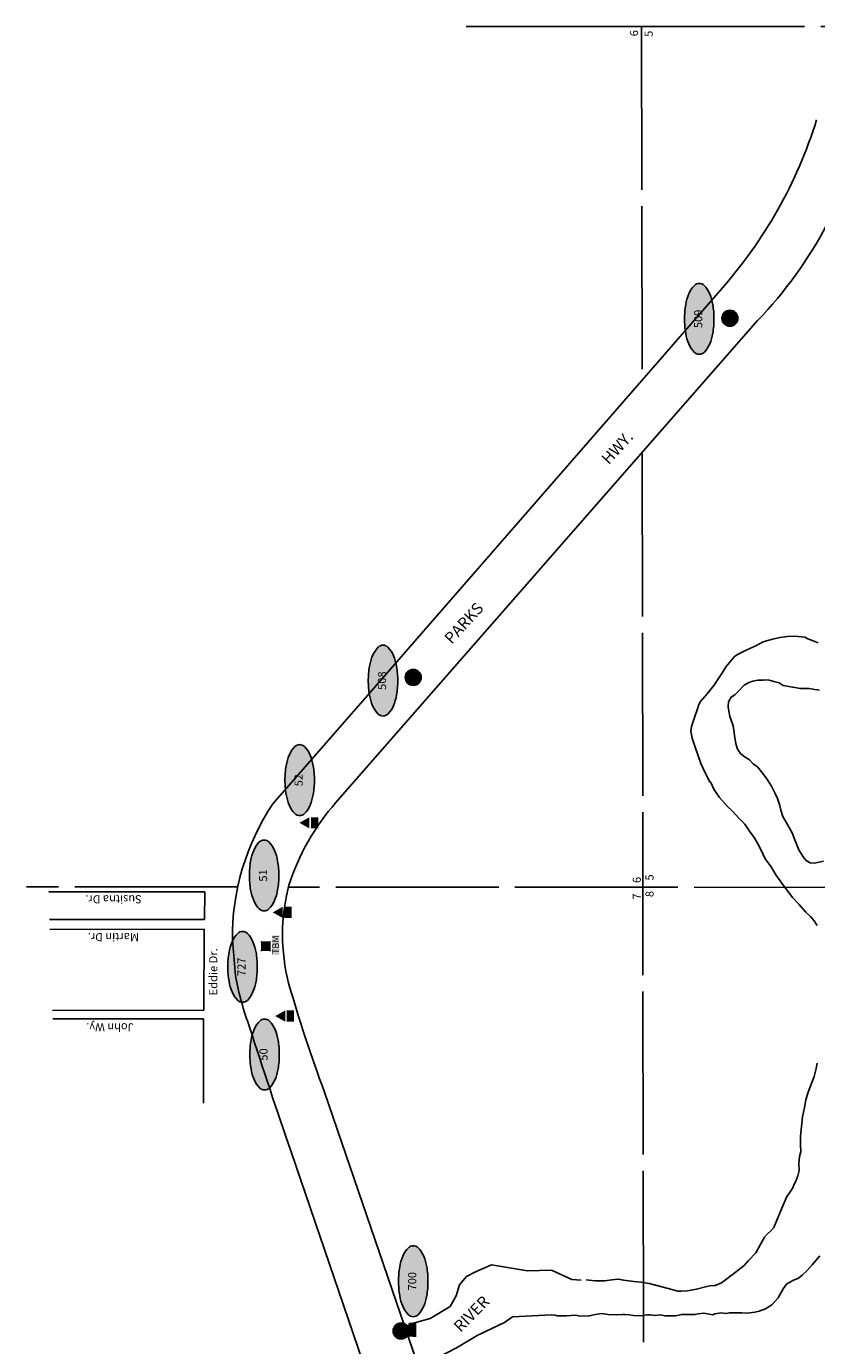
# Model space of a CAD drawing. Units: feet. Extents: x 308525 to 322950, y 204944 to 278619.
# Drawn here: x 313450 to 318302, y 270526 to 278619 of the extents above; entities that cross this region are included whole.
import ezdxf
from ezdxf.enums import TextEntityAlignment as Align

# ---------------------------------------------------------------- set-up
doc = ezdxf.new("R2010")
doc.units = ezdxf.units.FT
doc.header["$LTSCALE"] = 500
doc.header["$MEASUREMENT"] = 0
doc.linetypes.add('SEC1_4', pattern=[2.2, 2, -0.2])
for name, color, linetype in [('ELR_MSB', 112, 'Continuous'), ('ELRG', 111, 'SEC1_4'), ('ELTWS', 121, 'Continuous'), ('EP_Labels', 3, 'Continuous'), ('ESMask', 155, 'Continuous'), ('ESP_MASK', 155, 'Continuous'), ('ESPH', 2, 'Continuous'), ('ESPV', 2, 'Continuous'), ('ETR', 112, 'Continuous'), ('ETRG', 114, 'Continuous'), ('ETTWS', 122, 'Continuous')]:
    doc.layers.add(name, color=color, linetype=linetype)
doc.styles.add('l100', font='simplex', dxfattribs={"height": 50})
doc.styles.add('l80', font='simplex', dxfattribs={"height": 40})
doc.styles.add('ls100', font='simplex', dxfattribs={"oblique": 15, "height": 50})
doc.styles.add('ls140', font='simplex', dxfattribs={"oblique": 15, "height": 70})

# ---------------------------------------------------------------- blocks, each defined once
blk = doc.blocks.new('eptbm')
for p, q in [((-0.059, -0.059), (0.059, 0.059)), ((-0.059, 0.059), (0.059, -0.059))]:
    blk.add_line(p, q)
at = {"layer": 'ESP_MASK'}
for points in [[(-0.059, 0.059), (-0.059, -0.059), (0.059, 0.059), (0.059, -0.059)], [(-0.106, -0.075), (-0.106, -0.168), (0.135, -0.074), (0.135, -0.168)]]:
    blk.add_solid(points, dxfattribs=at)
at = {"style": 'l80'}
blk.add_text('TBM', height=0.08, dxfattribs=at).set_placement((-0.094, -0.161))
at = {"style": 'l80', "flags": 9}
blk.add_attdef('Legend', (0, 0), '', height=0.08, dxfattribs=at)
blk = doc.blocks.new('epbm')
at = {"color": 132}
blk.add_lwpolyline([(0, -0.098), (0.085, 0.049), (-0.085, 0.049)], close=True, dxfattribs=at)
blk.add_circle((0, 0), 0.0984)
blk.add_solid([(0, -0.098), (-0.085, 0.049), (0.085, 0.049)])
at = {"layer": 'ESP_MASK', "const_width": 0.0984}
blk.add_lwpolyline([(-0.049, 0, 1), (0.049, 0, 1)], format="xyb", close=True, dxfattribs=at)
at = {"layer": 'ESP_MASK'}
blk.add_solid([(-0.071, -0.087), (0.101, -0.093), (-0.072, -0.188), (0.099, -0.189)], dxfattribs=at)
at = {"style": 'l80'}
blk.add_text('BM', height=0.08, dxfattribs=at).set_placement((-0.061, -0.179))
at = {"style": 'l80', "flags": 9}
blk.add_attdef('Legend', (0, 0), '', height=0.08, dxfattribs=at)
blk = doc.blocks.new('eptrav')
blk.add_solid([(-0.069, -0.041), (0, 0.082), (0.069, -0.041)])
at = {"layer": 'ESMask'}
blk.add_solid([(-0.069, -0.06), (0.069, -0.06), (-0.069, -0.15), (0.069, -0.15)], dxfattribs=at)
at = {"style": 'l80'}
blk.add_text('CP', height=0.08, dxfattribs=at).set_placement((-0.071, -0.146))
blk = doc.blocks.new('epgovsta')
blk.add_lwpolyline([(0, -0.098), (0.085, 0.049), (-0.085, 0.049)], close=True)
blk.add_circle((0, 0), 0.0984)
blk.add_solid([(0, -0.098), (-0.085, 0.049), (0.085, 0.049)])
at = {"layer": 'ESP_MASK', "const_width": 0.0984}
blk.add_lwpolyline([(-0.049, 0, 1), (0.049, 0, 1)], format="xyb", close=True, dxfattribs=at)
at = {"style": 'l80', "flags": 9}
blk.add_attdef('Legend', (0, 0), '', height=0.08, dxfattribs=at)
blk = doc.blocks.new('Point_Ellipse')
at = {"linetype": 'ByBlock'}
h = blk.add_hatch(color=155, dxfattribs=at)
edge = h.paths.add_edge_path()
edge.add_arc((0.352, 0), 0.0835, -0.0005, 44.8303)
edge.add_arc((0.185, -0.165), 0.318, 44.8303, 67.3796)
edge.add_arc((0.074, -0.433), 0.608, 67.3796, 80.2073)
edge.add_arc((0, -0.861), 1.042, 80.2073, 89.9995)
edge.add_arc((0, -0.861), 1.042, 89.9995, 99.7916)
edge.add_arc((-0.074, -0.433), 0.608, 99.7916, 112.6193)
edge.add_arc((-0.185, -0.165), 0.318, 112.6193, 135.1686)
edge.add_arc((-0.352, 0), 0.0835, 135.1686, 179.9995)
edge.add_arc((-0.352, 0), 0.0835, 179.9995, 224.8303)
edge.add_arc((-0.185, 0.165), 0.318, 224.8303, 247.3796)
edge.add_arc((-0.074, 0.433), 0.608, 247.3796, 260.2073)
edge.add_arc((0, 0.861), 1.042, 260.2073, 269.9995)
edge.add_arc((0, 0.861), 1.042, 269.9995, 279.7916)
edge.add_arc((0.074, 0.433), 0.608, 279.7916, 292.6193)
edge.add_arc((0.185, 0.165), 0.318, 292.6193, 315.1686)
edge.add_arc((0.352, 0), 0.0835, 315.1686, 359.9995)
at = {"color": 0, "linetype": 'ByBlock'}
blk.add_lwpolyline([(0.435, 0, 0.198145), (0.411, 0.059, 0.098709), (0.308, 0.128, 0.05603), (0.177, 0.166, 0.042752), (0, 0.181, 0.042752), (-0.177, 0.166, 0.05603), (-0.308, 0.128, 0.098709), (-0.411, 0.059, 0.198145), (-0.435, 0, 0.198145), (-0.411, -0.059, 0.098709), (-0.308, -0.128, 0.05603), (-0.177, -0.166, 0.042752), (0, -0.181, 0.042752), (0.177, -0.166, 0.05603), (0.308, -0.128, 0.098709), (0.411, -0.059, 0.198145)], format="xyb", close=True, dxfattribs=at)
at = {"color": 0, "linetype": 'ByBlock', "style": 'l100'}
blk.add_attdef('###', text='', height=0.1, dxfattribs=at).set_placement((0, 0), align=Align.MIDDLE)

msp = doc.modelspace()

# ---------------------------------------------------------------- linework, layer by layer
at = {"layer": 'ELR_MSB'}
for p, q in [((317710.8, 277001.8), (315544.4, 274513.3)), ((317939.3, 276815.3), (315350.8, 273858)), ((315544.4, 274513.3), (314963.2, 273848.7)), ((314545, 273309.7), (313587.5, 273309.4)), ((314545, 273309.7), (314542.9, 273140.3)), ((314542.9, 273140.3), (313593, 273140)), ((313595, 273079.2), (314541.1, 273080.9)), ((314541.1, 273080.9), (314539.4, 272583.5)), ((314714.9, 273014.2), (314734.4, 272793.5)), ((314539.4, 272583.5), (313611.3, 272581.8)), ((313613, 272530.6), (314538.5, 272530.9)), ((314538.5, 272530.9), (314537.7, 272013)), ((315281, 272080.4), (315946, 270139.1)), ((315075.4, 271714.1), (315692.7, 269908.2))]:
    msp.add_line(p, q, dxfattribs=at)
for centre, radius, start, end in [((315588.9, 278891.7), 2841.5, 318.30943, 342.67535), ((316102.5, 278588.3), 2552.9, 316.01211, 332.26455), ((316187, 273030.4), 1472.2, 146.22948, 180.63116), ((316437.2, 272904.9), 1445.3, 138.73935, 162.05304), ((316211.7, 273045.9), 1189, 165.17272, 194.49561), ((316550.1, 273124.9), 1845.7, 190.34475, 200.45153), ((323568.1, 275186.2), 8850, 195.99001, 200.54459), ((354262.6, 285170.9), 41433.4, 197.83619, 198.95231)]:
    msp.add_arc(centre, radius, start, end, dxfattribs=at)
at = {"layer": 'ELRG'}
for p, q in [((316151, 278619.2), (317227.1, 278618.4)), ((317110.7, 278618.5), (317227.1, 278618.4)), ((317227.1, 278618.4), (321423.6, 278615.5)), ((317227.1, 278616), (317230.2, 276443.9)), ((317227.1, 278616), (317230.2, 276443.9)), ((317230.8, 275997.8), (317238, 270690.5)), ((314747.7, 273339.4), (313450.4, 273340.9)), ((322949.9, 273334.4), (315059.4, 273339)), ((317244.7, 266146), (317238, 270690.5))]:
    msp.add_line(p, q, dxfattribs=at)
at = {"layer": 'ELTWS'}
for points in [[(318305.1, 273102.5), (318285.5, 273132.7), (318263.1, 273159), (318234.5, 273184.3), (318191.7, 273233), (318154.1, 273274.9), (318088.9, 273363.6), (318051.3, 273414.3), (318021.8, 273463), (317985.1, 273512.7), (317960.1, 273564.4), (317937.7, 273609.2), (317917.1, 273642.4), (317890.3, 273681.3), (317859.9, 273724.2), (317826, 273759.3), (317785.8, 273805.1), (317752.7, 273834.4), (317705.3, 273888), (317670.5, 273938.7), (317651.7, 273979.7), (317644.5, 273986.5), (317633.8, 274008.9), (317616.8, 274040.1), (317590, 274097.6), (317556.8, 274197.1), (317537.1, 274252.6), (317529.9, 274294.6), (317534.3, 274324.8), (317551.2, 274378.4), (317570.7, 274433), (317578.7, 274459.3), (317588.5, 274476.9), (317630.4, 274525.3), (317669.5, 274576), (317720.3, 274649.1), (317747, 274692.9), (317797.7, 274752.4), (317819.1, 274768), (317872.6, 274795.3), (317927.8, 274819.7), (317973.3, 274844), (318030.4, 274859.6), (318077.6, 274870.3), (318121.3, 274876.2), (318166.8, 274877.2), (318230.1, 274872.3), (318248, 274861.6), (318281, 274849.9), (318310.5, 274837.2)], [(318319.8, 274547), (318290.4, 274551.9), (318255.6, 274557.7), (318202.1, 274556.8), (318154.8, 274564.6), (318096.8, 274576.3), (318071.8, 274590.9), (318038.8, 274600.6), (318009.3, 274608.4), (317988.8, 274609.4), (317972.7, 274608.4), (317956.7, 274607.5), (317941.5, 274607.5), (317910.3, 274602.6), (317881.8, 274590.9), (317855.9, 274578.2), (317821.2, 274540.2), (317798.9, 274518.8), (317776.7, 274504.1), (317759.8, 274475.9), (317758, 274445.6), (317761.6, 274418.4), (317767.9, 274386.2), (317777.8, 274363.8), (317788.5, 274327.7), (317794.8, 274288.7), (317797.5, 274267.2), (317804.7, 274220.4), (317815.5, 274184.4), (317834.2, 274159), (317856.6, 274140.5), (317889.6, 274120), (317912.8, 274095.6), (317940.5, 274075.2), (317969.1, 274038.5), (317995, 274002.4), (318023.6, 273957.6), (318044.3, 273916.6), (318061.2, 273882.5), (318072.9, 273845.5), (318081.9, 273811.3), (318094.4, 273772.4), (318125.7, 273717.8), (318150.8, 273671), (318168.7, 273628.1), (318192.9, 273567.6), (318217.9, 273523.8), (318236.7, 273502.3), (318261.7, 273487.7), (318288.4, 273485.8), (318343.7, 273497.5)], [(316887.6, 270929.3), (316941.2, 270923.4), (317001, 270922.4), (317044.5, 270928.2), (317083.4, 270934), (317117.9, 270927.1), (317163.2, 270920.2), (317179.6, 270919.2), (317224.9, 270914.3), (317273.3, 270906.5), (317350.9, 270887), (317421.4, 270868.5), (317449.1, 270859.8), (317469.6, 270858.8), (317509.7, 270862.7), (317564.1, 270871.5), (317627.5, 270889), (317646.2, 270892.9), (317679.2, 270894.8), (317718.4, 270910.4), (317801.3, 270973.8), (317855.7, 271016.6), (317882.4, 271046.8), (317928.7, 271095.5), (317951, 271136.4), (317982.1, 271190), (317999.9, 271211.4), (318019.5, 271229), (318039.1, 271249.4), (318067.6, 271320.5), (318094.2, 271383.9), (318107.6, 271415), (318117.4, 271436.5), (318135.2, 271462.8), (318154.8, 271493.9), (318162.8, 271516.3), (318174.3, 271533.9), (318185.9, 271568), (318193.9, 271600.1), (318192.9, 271641), (318196.5, 271686.8), (318205.3, 271715.1), (318202.6, 271757), (318201.6, 271809.6), (318208.7, 271870.9), (318214, 271929.4), (318226.4, 271986.8), (318235.2, 272033.6), (318249.4, 272081.3), (318286.8, 272176.5), (318299.2, 272226.1), (318304.5, 272258.3)], [(318322.2, 271077.3), (318275, 271021.8), (318242.1, 270985.1), (318212.7, 270957.8), (318189.5, 270940.3), (318155.6, 270924.7), (318117.3, 270903.3), (318095.9, 270875), (318065.7, 270819.5), (318027.4, 270775.6), (317988.2, 270751.3), (317948.9, 270736.7), (317923.1, 270729.9), (317878.5, 270724), (317841.9, 270726), (317808, 270726), (317782.1, 270726.9), (317764.3, 270725.9), (317746.5, 270722.1), (317715.2, 270725.9), (317676.8, 270721.1), (317663.5, 270715.2), (317609.9, 270725), (317574.3, 270720.1), (317555.5, 270717.2), (317534.1, 270717.2), (317502, 270717.2), (317472.6, 270716.2), (317435.1, 270708.4), (317406.6, 270708.4), (317369.1, 270708.4), (317344.1, 270714.2), (317309.3, 270710.3), (317279.9, 270714.2), (317262.1, 270714.2), (317221.7, 270708.4), (317178.1, 270711.4), (317150, 270715.3), (317124.6, 270716.3), (317108.3, 270716.3), (317073.9, 270714.4), (317021.3, 270717.4), (316981.4, 270723.3), (316944.2, 270716.5), (316905.3, 270707.8), (316848.2, 270706.9), (316822.8, 270711.8), (316793.8, 270710.8), (316766.6, 270707.9), (316737.6, 270709), (316708.6, 270708), (316694, 270711.9), (316675.9, 270713.9), (316434.9, 270702.1)], [(316856.2, 270927.7), (316799.5, 270931.7), (316675, 270987.8), (316527.3, 270984), (316304.7, 271021.2), (316203.6, 270975.3), (316153, 270950.4), (316109.6, 270898.5), (316089.5, 270830.7), (316052.1, 270765.8), (315929.8, 270693), (315811.5, 270659.2), (315776, 270634.1)], [(316434.9, 270702.1), (316386.1, 270667.5), (316269.8, 270611.7), (316217.3, 270587.8), (316090.9, 270512), (315968.6, 270448.2), (315891.7, 270432.4), (315846.8, 270427.9)]]:
    msp.add_lwpolyline(points, dxfattribs=at)

# ---------------------------------------------------------------- block references
at = {"layer": 'EP_Labels', "xscale": 500, "yscale": 500, "zscale": 500, "rotation": 90}
for p, values in [((317581, 276824.8), {'###': '509'}), ((315639.9, 274605.2), {'###': '508'}), ((315128.1, 273995), {'###': '52'}), ((314909.9, 273409.9), {'###': '51'}), ((314777.4, 272849.3), {'###': '727'}), ((314912.7, 272311.6), {'###': '50'}), ((315825.3, 270920.7), {'###': '700'})]:
    msp.add_blockref('Point_Ellipse', p, dxfattribs=at).add_auto_attribs(values)
at = {"layer": 'ESPH', "xscale": 500, "yscale": 500, "zscale": 500, "rotation": 90}
for name, p in [('epgovsta', (317769.4, 276828.8)), ('epgovsta', (315825.4, 274625)), ('eptrav', (315167.4, 273732.9)), ('eptrav', (315003.7, 273183.4)), ('eptrav', (315018.6, 272547.5))]:
    msp.add_blockref(name, p, dxfattribs=at)
at = {"layer": 'ESPV', "xscale": 500, "yscale": 500, "zscale": 500, "rotation": 90}
for name, p in [('eptbm', (314920.2, 272975.9)), ('epbm', (315750.7, 270615.3))]:
    msp.add_blockref(name, p, dxfattribs=at)

# ---------------------------------------------------------------- texts
at = {"layer": 'ETR', "style": 'ls140', "oblique": 15}
for s, p in [('HWY.', (317025.6, 275926.4)), ('PARKS', (316060.9, 274825.1))]:
    msp.add_text(s, height=70, rotation=47.55215, dxfattribs=at).set_placement(p)
at = {"layer": 'ETR', "style": 'l100'}
for s, rotation, p in [('Susitna Dr.', 180, (314158.6, 273288.8)), ('Martin Dr.', 180, (314141.7, 273056.7)), ('Eddie Dr.', 90, (314622.6, 272674.4)), ('John Wy.', 180, (314108.5, 272503.7))]:
    msp.add_text(s, height=50, rotation=rotation, dxfattribs=at).set_placement(p)
at = {"layer": 'ETRG', "style": 'ls100', "oblique": 15}
for s, p in [('6', (317205.5, 278577.2)), ('5', (317295.5, 278573.9))]:
    msp.add_text(s, height=50, rotation=90, dxfattribs=at).set_placement(p, align=Align.CENTER)
for s, p in [('5', (317300.7, 273378.9)), ('8', (317300.8, 273277.3))]:
    msp.add_text(s, height=50, rotation=90, dxfattribs=at).set_placement(p)
for s, p in [('6', (317222.5, 273401.5)), ('7', (317222.6, 273299.9))]:
    msp.add_text(s, height=50, rotation=90, dxfattribs=at).set_placement(p, align=Align.RIGHT)
at = {"layer": 'ETTWS', "style": 'ls140', "oblique": 15}
msp.add_text('RIVER', height=70, rotation=45.44018, dxfattribs=at).set_placement((316116.4, 270603.6))

doc.saveas('drawing.dxf')
